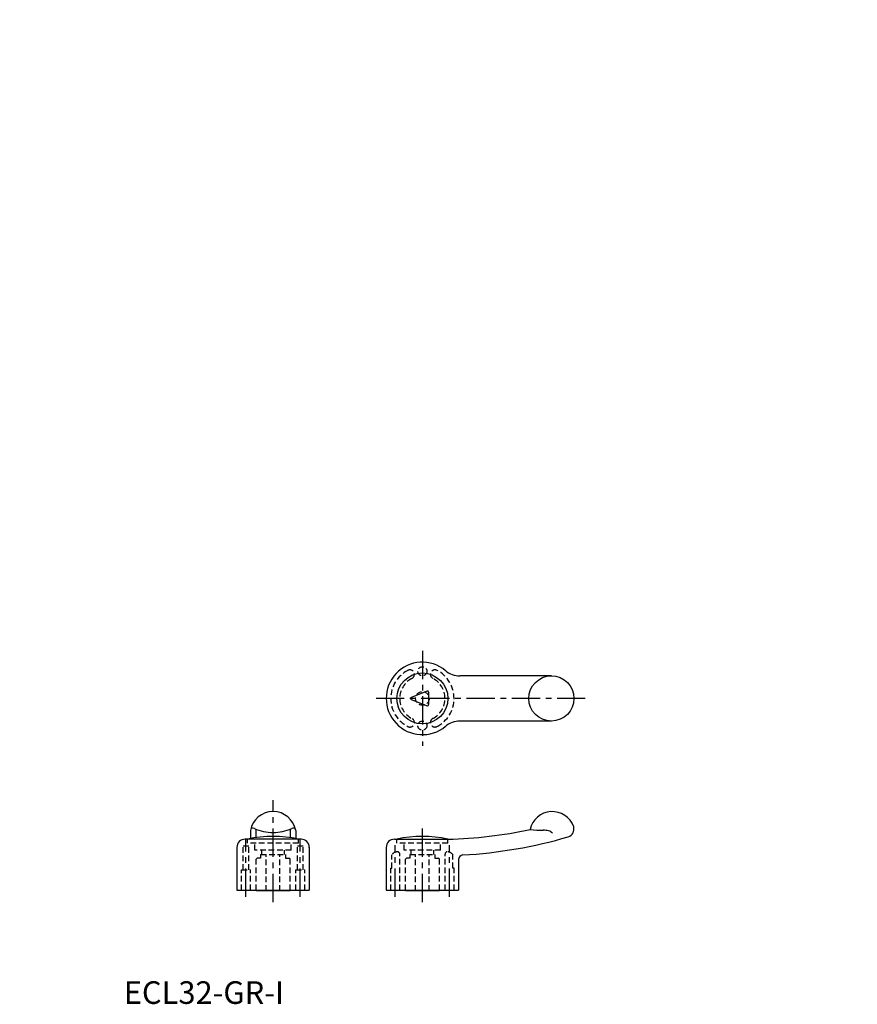
# Model space of a CAD drawing. Extents: x -46 to 324, y 0 to 435.
import ezdxf

# ---------------------------------------------------------------- set-up
doc = ezdxf.new("R2010")
doc.units = 0
doc.header["$LTSCALE"] = 10
doc.header["$MEASUREMENT"] = 0
doc.linetypes.add('CENTER', pattern=[2, 1.25, -0.25, 0.25, -0.25])
doc.linetypes.add('HIDDEN', pattern=[0.375, 0.25, -0.125])
doc.layers.get('0').update_dxf_attribs({"linetype": 'CONTINUOUS'})
for name, color, linetype in [('1', 1, 'CENTER'), ('2', 2, 'HIDDEN'), ('3', 3, 'CONTINUOUS')]:
    doc.layers.add(name, color=color, linetype=linetype)
doc.styles.add('Standard1', font='arial.ttf')

msp = doc.modelspace()

# ---------------------------------------------------------------- linework, layer by layer
for p, q in [((189, 145), (148.61, 145)), ((134.06, 138.21), (127.06, 135.46)), ((134.75, 137.75), (134.75, 132.25)), ((127.06, 134.54), (134.06, 131.79)), ((189, 125), (148.61, 125)), ((56, 76.64), (56, 73.05)), ((76, 76.64), (76, 73.05)), ((78.38, 72.8), (53.62, 72.8)), ((119.62, 72.8), (143.25, 72.8)), ((50, 69.21), (50, 50.3)), ((82, 69.21), (82, 50.3)), ((116, 69.21), (116, 50.3)), ((148, 63.84), (148, 50.3)), ((50, 50.3), (82, 50.3)), ((58.5, 50), (58.5, 50.3)), ((73.5, 50), (58.5, 50)), ((73.5, 50), (73.5, 50.3)), ((116, 50.3), (148, 50.3)), ((116, 50.3), (117.85, 50.3)), ((124.5, 50), (124.5, 50.3)), ((139.5, 50), (124.5, 50)), ((139.5, 50), (139.5, 50.3))]:
    msp.add_line(p, q)
for centre, radius in [((132, 135), 11.25), ((189, 135), 10)]:
    msp.add_circle(centre, radius)
for centre, radius, start, end in [((139.12, 249.86), 185.11, 288.0595, 288.0595), ((132, 135), 16, 50.0249, 309.9751), ((148.61, 155), 10, 229.8683, 270), ((127.25, 135), 0.5, 112.1094, 247.8906), ((134.25, 137.75), 0.5, 0, 112.1094), ((134.25, 132.25), 0.5, 247.8906, 0), ((148.61, 115), 10, 90, 130.1317), ((66, 74.84), 10.16, 10.1932, 169.8068), ((189.42, 75), 10, 19.2026, 168.1496), ((66, 20.68), 53.32, 77.8217, 102.1783), ((132.01, 20.57), 53.43, 77.8581, 102.1664), ((138.51, 271.1), 198.36, 271.3689, 281.9661), ((195.38, 77.31), 3.62, 288.0595, 15.6842), ((53.62, 69.18), 3.62, 90, 180.5), ((78.38, 69.18), 3.62, 359.5, 90), ((119.62, 69.18), 3.62, 90, 180.5), ((138.5, 271.18), 205.66, 273.1747, 286.3813), ((150, 63.84), 2, 93.1747, 180)]:
    msp.add_arc(centre, radius, start, end)
at = {"layer": '1'}
for p, q in [((132, 156), (132, 114)), ((204, 135), (111, 135)), ((66, 45), (66, 90)), ((132, 45), (132, 79)), ((54, 47.3), (54, 72.8)), ((78, 47.3), (78, 72.8)), ((120, 47.3), (120, 70.2)), ((144, 47.3), (144, 70.2))]:
    msp.add_line(p, q, dxfattribs=at)
at = {"layer": '2'}
for p, q in [((52.75, 59.3), (52.75, 69.8)), ((52.75, 69.8), (55.25, 69.8)), ((54.75, 71), (54.75, 72.8)), ((77.25, 71), (54.75, 71)), ((55.25, 59.3), (55.25, 69.8)), ((58, 68), (58, 71)), ((74, 68), (74, 71)), ((76.75, 59.3), (76.75, 69.8)), ((76.75, 69.8), (79.25, 69.8)), ((77.25, 71), (77.25, 72.8)), ((79.25, 59.3), (79.25, 69.8)), ((120.75, 71), (120.75, 72.8)), ((143.25, 71), (120.75, 71)), ((124, 68), (124, 71)), ((140, 68), (140, 71)), ((143.25, 71), (143.25, 72.8)), ((74, 68), (58, 68)), ((60.5, 66), (71.5, 66)), ((60.5, 66), (60.5, 64.43)), ((61, 66), (61, 68)), ((63, 50), (63, 66)), ((69, 50), (69, 66)), ((71, 66), (71, 68)), ((71.5, 66), (71.5, 64.43)), ((118.5, 60), (118.5, 65.86)), ((122, 50.3), (122, 66.2)), ((140, 68), (124, 68)), ((126.5, 66), (137.5, 66)), ((126.5, 66), (126.5, 64.43)), ((127, 66), (127, 68)), ((129, 50), (129, 66)), ((135, 50), (135, 66)), ((137, 66), (137, 68)), ((137.5, 66), (137.5, 64.43)), ((142, 50.3), (142, 66.2)), ((145.5, 60), (145.5, 65.86)), ((58.5, 63.93), (59, 64.43)), ((58.5, 50.3), (58.5, 63.93)), ((60.5, 64.43), (59, 64.43)), ((71.5, 64.43), (73, 64.43)), ((73.5, 63.93), (73, 64.43)), ((73.5, 50.3), (73.5, 63.93)), ((124.5, 63.93), (125, 64.43)), ((124.5, 50.3), (124.5, 63.93)), ((126.5, 64.43), (125, 64.43)), ((137.5, 64.43), (139, 64.43)), ((139.5, 63.93), (139, 64.43)), ((139.5, 50.3), (139.5, 63.93)), ((52, 50.3), (52, 59.3)), ((52, 59.3), (56, 59.3)), ((56, 50.3), (56, 59.3)), ((76, 50.3), (76, 59.3)), ((76, 59.3), (80, 59.3)), ((80, 50.3), (80, 59.3)), ((118, 50.3), (118, 60)), ((118, 60), (118.5, 60)), ((146, 60), (145.5, 60)), ((146, 50.3), (146, 60))]:
    msp.add_line(p, q, dxfattribs=at)
for centre, radius in [((132, 147), 2), ((132, 135), 3), ((132, 123), 2)]:
    msp.add_circle(centre, radius, dxfattribs=at)
for centre, radius, start, end in [((132, 135), 14, 117.5, 242.5), ((132, 135), 10, 117.5, 242.5), ((126.46, 145.64), 2, 297.5, 117.5), ((137.54, 145.64), 2, 62.5, 242.5), ((132, 135), 10, 297.5, 62.5), ((132, 135), 14, 297.5, 62.5), ((126.46, 124.36), 2, 242.5, 62.5), ((137.54, 124.36), 2, 117.5, 297.5), ((121, 64.2), 3, 90, 146.4427), ((121, 66.2), 1, 0, 90), ((143, 66.2), 1, 90, 180), ((143, 64.2), 3, 33.5573, 90)]:
    msp.add_arc(centre, radius, start, end, dxfattribs=at)
at = {"layer": '3'}
for p, q in [((56.28, 77.55), (56.19, 77.48)), ((58.41, 77.24), (58.41, 73.46)), ((73.59, 77.24), (73.59, 73.46)), ((75.72, 77.55), (75.81, 77.48))]:
    msp.add_line(p, q, dxfattribs=at)
for centre, radius, start, end in [((56.7, 77.01), 0.686, 93.6362, 128.336), ((56.73, 74.66), 3.03, 70.425, 91.3123), ((66, 95.82), 20.08, 245.7277, 270), ((66, 95.82), 20.08, 270, 294.2723), ((75.27, 74.67), 3.03, 88.6832, 109.5907), ((75.3, 77.01), 0.686, 51.664, 86.3638), ((184.41, 116.16), 39.4, 263.0436, 271.4544), ((185.62, 68.57), 8.2, 74.8102, 91.4544), ((186.83, 73.05), 3.57, 41.5931, 74.8102)]:
    msp.add_arc(centre, radius, start, end, dxfattribs=at)

# ---------------------------------------------------------------- texts
at = {"color": 3, "style": 'Standard1'}
msp.add_text('ECL32-GR-I', height=10, dxfattribs=at).set_placement((0, 0))

doc.saveas('drawing.dxf')
